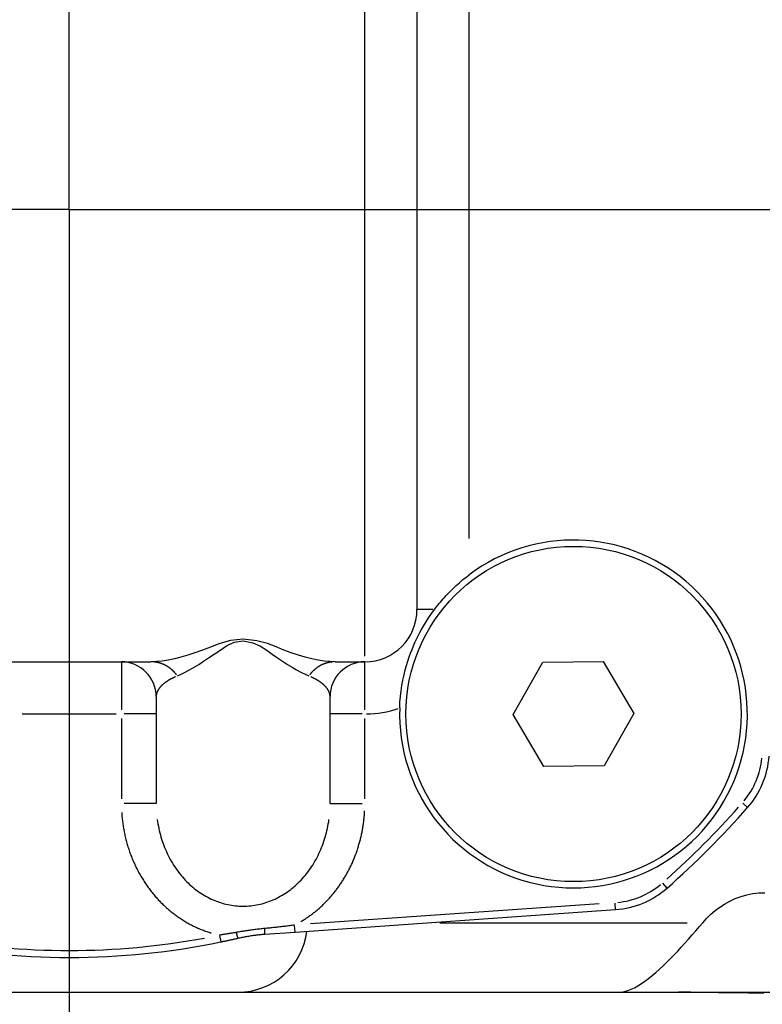
# Model space of a CAD drawing. Extents: x 0 to 1049, y 0 to 668.
# Drawn here: x 621 to 642, y 456 to 485 of the extents above; entities that cross this region are included whole.
import ezdxf

# ---------------------------------------------------------------- set-up
doc = ezdxf.new("R2010")
doc.units = 0
doc.header["$LTSCALE"] = 4.3
doc.linetypes.add('AM_ISO08W050X2', pattern=[9, 6, -0.75, 1.5, -0.75])
doc.layers.get('DEFPOINTS').update_dxf_attribs({"linetype": 'CONTINUOUS'})
for name, color, linetype in [('AM_0', 2, 'CONTINUOUS'), ('AM_4', 3, 'CONTINUOUS'), ('AM_5', 3, 'CONTINUOUS'), ('AM_7', 4, 'AM_ISO08W050X2')]:
    doc.layers.add(name, color=color, linetype=linetype)
doc.styles.get("Standard").update_dxf_attribs({"font": 'ISOCP.SHX', "width": 0.9})
doc.dimstyles.get("Standard").update_dxf_attribs({"dimtxt": 0.18, "dimasz": 0.18, "dimexe": 0.18, "dimexo": 0.0625, "dimgap": 0.09, "dimtad": 0, "dimtih": 1, "dimtoh": 1, "dimzin": 0, "dimcen": 0.09, "dimazin": 3, "dimtfac": 1, "dimtofl": 0, "dimtmove": 0, "dimatfit": 3})

# ---------------------------------------------------------------- blocks, each defined once
blk = doc.blocks.new('*U56')
at = {"layer": 'AM_5', "color": 7, "width": 0.9}
blk.add_text('21.5', height=10, rotation=90, dxfattribs=at).set_placement((724.925, 529.191))
blk = doc.blocks.new('*D10')
at = {"layer": 'AM_5'}
for p, q in [((732.425, 510.6), (732.425, 555.514)), ((627.401, 500.6), (737.425, 500.6)), ((732.425, 479.1), (732.425, 500.6)), ((656.917, 479.1), (737.425, 479.1)), ((732.425, 469.1), (732.425, 459.1))]:
    blk.add_line(p, q, dxfattribs=at)
for points in [[(730.758, 510.6), (734.092, 510.6), (732.425, 500.6)], [(730.758, 469.1), (734.092, 469.1), (732.425, 479.1)]]:
    blk.add_solid(points, dxfattribs=at)
at = {"layer": 'DEFPOINTS', "color": 0}
for p in [(622.401, 500.6), (651.917, 479.1), (732.425, 479.1)]:
    blk.add_point(p, dxfattribs=at)
at = {"layer": 'AM_0'}
blk.add_blockref('*U56', (0, 0), dxfattribs=at)
blk = doc.blocks.new('*U58')
at = {"layer": 'AM_5', "color": 7, "width": 0.9}
blk.add_text('153.5', height=10, rotation=90, dxfattribs=at).set_placement((754.925, 410.777))
blk = doc.blocks.new('*D12')
at = {"layer": 'AM_5'}
for p, q in [((627.401, 500.6), (767.425, 500.6)), ((762.425, 490.6), (762.425, 357.427)), ((647.401, 347.427), (767.425, 347.427))]:
    blk.add_line(p, q, dxfattribs=at)
for points in [[(760.758, 490.6), (764.092, 490.6), (762.425, 500.6)], [(760.758, 357.427), (764.092, 357.427), (762.425, 347.427)]]:
    blk.add_solid(points, dxfattribs=at)
at = {"layer": 'DEFPOINTS', "color": 0}
for p in [(622.401, 500.6), (642.401, 347.427), (762.425, 347.427)]:
    blk.add_point(p, dxfattribs=at)
at = {"layer": 'AM_0'}
blk.add_blockref('*U58', (0, 0), dxfattribs=at)
blk = doc.blocks.new('*U59')
at = {"layer": 'AM_5', "color": 7, "width": 0.9}
blk.add_text('74', height=10, dxfattribs=at).set_placement((630.201, 603.435))
blk = doc.blocks.new('*D13')
at = {"layer": 'AM_5'}
for p, q in [((600.901, 484.1), (600.901, 600.935)), ((674.901, 437.1), (674.901, 600.935)), ((664.901, 595.935), (610.901, 595.935))]:
    blk.add_line(p, q, dxfattribs=at)
for points in [[(610.901, 597.602), (610.901, 594.268), (600.901, 595.935)], [(664.901, 597.602), (664.901, 594.268), (674.901, 595.935)]]:
    blk.add_solid(points, dxfattribs=at)
at = {"layer": 'DEFPOINTS', "color": 0}
for p in [(600.901, 595.935), (600.901, 479.1), (674.901, 432.1)]:
    blk.add_point(p, dxfattribs=at)
at = {"layer": 'AM_0'}
blk.add_blockref('*U59', (0, 0), dxfattribs=at)
blk = doc.blocks.new('*U63')
at = {"layer": 'AM_5', "color": 7, "width": 0.9}
blk.add_text('55', height=10, dxfattribs=at).set_placement((621.74, 572.599))
blk = doc.blocks.new('*D20')
at = {"layer": 'AM_5'}
for p, q in [((600.901, 484.1), (600.901, 570.099)), ((655.551, 504.1), (655.551, 570.099)), ((610.901, 565.099), (645.551, 565.099))]:
    blk.add_line(p, q, dxfattribs=at)
for points in [[(610.901, 566.766), (610.901, 563.432), (600.901, 565.099)], [(645.551, 566.766), (645.551, 563.432), (655.551, 565.099)]]:
    blk.add_solid(points, dxfattribs=at)
at = {"layer": 'DEFPOINTS', "color": 0}
for p in [(655.551, 565.099), (655.551, 499.1), (600.901, 479.1)]:
    blk.add_point(p, dxfattribs=at)
at = {"layer": 'AM_0'}
blk.add_blockref('*U63', (0, 0), dxfattribs=at)
blk = doc.blocks.new('*U65')
at = {"layer": 'AM_5', "color": 7, "width": 0.9}
blk.add_text('41.5', height=10, dxfattribs=at).set_placement((610.865, 542.439))
blk = doc.blocks.new('*D26')
at = {"layer": 'AM_5'}
for p, q in [((600.901, 484.1), (600.901, 539.939)), ((642.401, 505.8), (642.401, 539.939)), ((610.901, 534.939), (632.401, 534.939))]:
    blk.add_line(p, q, dxfattribs=at)
for points in [[(610.901, 536.606), (610.901, 533.272), (600.901, 534.939)], [(632.401, 536.606), (632.401, 533.272), (642.401, 534.939)]]:
    blk.add_solid(points, dxfattribs=at)
at = {"layer": 'DEFPOINTS', "color": 0}
for p in [(642.401, 534.939), (642.401, 500.8), (600.901, 479.1)]:
    blk.add_point(p, dxfattribs=at)
at = {"layer": 'AM_0'}
blk.add_blockref('*U65', (0, 0), dxfattribs=at)
blk = doc.blocks.new('*U66')
at = {"layer": 'AM_5', "color": 7, "width": 0.9}
blk.add_text('19', height=10, dxfattribs=at).set_placement((659.504, 572.599))
blk = doc.blocks.new('*D29')
at = {"layer": 'AM_5'}
for p, q in [((655.551, 504.1), (655.551, 570.099)), ((674.901, 437.1), (674.901, 570.099)), ((645.551, 565.099), (635.551, 565.099)), ((655.551, 565.099), (674.901, 565.099)), ((684.901, 565.099), (694.901, 565.099))]:
    blk.add_line(p, q, dxfattribs=at)
for points in [[(645.551, 566.766), (645.551, 563.432), (655.551, 565.099)], [(684.901, 566.766), (684.901, 563.432), (674.901, 565.099)]]:
    blk.add_solid(points, dxfattribs=at)
at = {"layer": 'DEFPOINTS', "color": 0}
for p in [(674.901, 565.099), (655.551, 499.1), (674.901, 432.1)]:
    blk.add_point(p, dxfattribs=at)
at = {"layer": 'AM_0'}
blk.add_blockref('*U66', (0, 0), dxfattribs=at)
blk = doc.blocks.new('*U78')
at = {"layer": 'AM_5', "color": 7, "width": 0.9}
blk.add_text('171', height=10, rotation=90, dxfattribs=at).set_placement((790.665, 401.2))
blk = doc.blocks.new('*D31')
at = {"layer": 'AM_5'}
for p, q in [((627.401, 500.6), (803.165, 500.6)), ((798.165, 339.427), (798.165, 490.6)), ((647.401, 329.427), (803.165, 329.427))]:
    blk.add_line(p, q, dxfattribs=at)
for points in [[(796.499, 490.6), (799.832, 490.6), (798.165, 500.6)], [(796.499, 339.427), (799.832, 339.427), (798.165, 329.427)]]:
    blk.add_solid(points, dxfattribs=at)
at = {"layer": 'DEFPOINTS', "color": 0}
for p in [(622.401, 500.6), (798.165, 500.6), (642.401, 329.427)]:
    blk.add_point(p, dxfattribs=at)
at = {"layer": 'AM_0'}
blk.add_blockref('*U78', (0, 0), dxfattribs=at)

msp = doc.modelspace()

# ---------------------------------------------------------------- linework, layer by layer
at = {"layer": 'AM_0'}
for p, q in [((632.401, 490.6), (632.401, 467.6)), ((620.049, 466.1), (624.753, 466.1)), ((630.049, 466.1), (630.901, 466.1)), ((635.169, 464.585), (636.022, 466.093)), ((636.022, 466.093), (637.754, 466.108)), ((637.754, 466.108), (638.633, 464.615)), ((624.901, 465.1), (624.901, 462.03)), ((629.901, 462.03), (629.901, 465.1)), ((636.048, 463.093), (635.169, 464.585)), ((638.633, 464.615), (637.78, 463.108)), ((637.78, 463.108), (636.048, 463.093)), ((628.895, 458.331), (638.113, 458.976)), ((628.026, 458.27), (628.895, 458.331)), ((620.669, 456.6), (639.918, 456.6)), ((639.918, 456.6), (644.884, 456.6))]:
    msp.add_line(p, q, dxfattribs=at)
at = {"layer": 'AM_0', "flags": 128}
for points in [[(632.901, 467.6), (632.934, 467.644), (632.968, 467.687), (633.003, 467.731), (633.038, 467.775), (633.075, 467.819), (633.113, 467.863), (633.151, 467.907), (633.19, 467.951), (633.23, 467.995), (633.271, 468.039), (633.313, 468.082), (633.355, 468.125), (633.398, 468.168), (633.442, 468.21), (633.486, 468.252), (633.531, 468.293), (633.576, 468.334), (633.622, 468.374), (633.668, 468.414), (633.714, 468.453), (633.761, 468.491), (633.807, 468.528), (633.854, 468.565), (633.901, 468.6)], [(631.904, 464.773), (631.912, 464.938), (631.926, 465.103), (631.945, 465.265), (631.969, 465.422), (631.997, 465.577), (632.029, 465.725), (632.063, 465.865), (632.1, 465.998), (632.138, 466.123), (632.178, 466.241), (632.218, 466.353), (632.259, 466.458), (632.301, 466.559), (632.343, 466.656), (632.387, 466.751), (632.433, 466.844), (632.481, 466.938), (632.532, 467.032), (632.585, 467.125), (632.641, 467.218), (632.7, 467.312), (632.763, 467.407), (632.83, 467.503), (632.901, 467.6)], [(640.618, 458.6), (640.73, 458.724), (640.849, 458.841), (640.975, 458.948), (641.107, 459.047), (641.245, 459.137), (641.394, 459.219), (641.552, 459.291), (641.718, 459.353), (641.889, 459.401), (642.061, 459.435), (642.233, 459.455), (642.401, 459.462)], [(638.191, 456.6), (638.275, 456.606), (638.366, 456.624), (638.461, 456.651), (638.558, 456.687), (638.652, 456.731), (638.749, 456.784), (638.852, 456.848), (638.957, 456.92), (639.062, 456.998), (639.166, 457.08), (639.266, 457.164), (639.369, 457.256), (639.476, 457.356), (639.584, 457.461), (639.691, 457.569), (639.796, 457.677), (639.897, 457.783), (639.998, 457.893), (640.102, 458.008), (640.208, 458.126), (640.314, 458.247), (640.419, 458.367), (640.521, 458.486), (640.618, 458.6)], [(626.759, 458.047), (626.779, 458.051), (626.8, 458.055), (626.82, 458.059), (626.841, 458.064), (626.861, 458.068), (626.881, 458.072), (626.902, 458.077), (626.922, 458.081), (626.943, 458.085), (626.963, 458.09), (626.983, 458.094), (627.004, 458.099), (627.024, 458.103), (627.044, 458.108), (627.065, 458.112), (627.085, 458.117), (627.106, 458.121), (627.126, 458.126), (627.146, 458.13), (627.167, 458.135), (627.187, 458.14), (627.207, 458.144), (627.228, 458.149), (627.248, 458.154)], [(627.248, 458.154), (627.28, 458.161), (627.312, 458.168), (627.344, 458.175), (627.376, 458.182), (627.408, 458.188), (627.441, 458.194), (627.473, 458.2), (627.505, 458.206), (627.537, 458.212), (627.57, 458.217), (627.602, 458.222), (627.635, 458.227), (627.667, 458.232), (627.7, 458.237), (627.732, 458.241), (627.765, 458.245), (627.797, 458.249), (627.83, 458.253), (627.863, 458.256), (627.895, 458.259), (627.928, 458.262), (627.961, 458.265), (627.994, 458.268), (628.026, 458.27)], [(642.374, 456.576), (642.154, 456.577), (641.935, 456.578), (641.717, 456.579), (641.5, 456.581), (641.285, 456.584), (641.072, 456.587), (640.864, 456.59), (640.662, 456.593), (640.466, 456.596), (640.277, 456.598), (640.094, 456.6), (639.918, 456.6)]]:
    msp.add_lwpolyline(points, dxfattribs=at)
at = {"layer": 'AM_0'}
msp.add_circle((636.901, 464.6), 4.82, dxfattribs=at)
for centre, radius, start, end in [((636.901, 464.6), 5, 178.0214, 126.8699), ((630.901, 467.6), 1.5, 270, 0), ((623.901, 465.1), 1, 0, 90), ((630.901, 465.1), 1, 90, 180), ((640.032, 463.563), 2.5, 318.6118, 356), ((622.401, 479.1), 26, 311.3882, 318.6118), ((637.938, 461.469), 2.5, 274, 311.3882), ((627.251, 458.6), 2, 270, 352.9511), ((622.401, 479.1), 21.5, 258.3059, 281.6941)]:
    msp.add_arc(centre, radius, start, end, dxfattribs=at)
at = {"layer": 'AM_4'}
for p, q in [((630.901, 466.26), (630.901, 491.94)), ((633.901, 469.65), (633.901, 488.55)), ((632.855, 467.6), (632.402, 467.6)), ((623.901, 466.096), (623.901, 464.718)), ((630.901, 464.718), (630.901, 466.096)), ((621.051, 464.6), (623.751, 464.6)), ((624.898, 464.6), (623.979, 464.6)), ((630.823, 464.6), (629.904, 464.6)), ((623.901, 464.472), (623.901, 462.159)), ((630.901, 462.159), (630.901, 464.472)), ((624.898, 462.03), (623.979, 462.03)), ((629.904, 462.03), (630.823, 462.03)), ((641.907, 461.911), (641.769, 462.032)), ((639.591, 459.594), (639.469, 459.732)), ((638.113, 458.976), (638.1, 459.159)), ((637.638, 459.143), (629.342, 458.563)), ((633.059, 458.6), (640.171, 458.6)), ((628.895, 458.332), (628.882, 458.515)), ((626.721, 458.227), (626.759, 458.047))]:
    msp.add_line(p, q, dxfattribs=at)
at = {"layer": 'AM_4', "flags": 128}
for points in [[(630.049, 466.1), (629.894, 466.106), (629.729, 466.123), (629.556, 466.15), (629.375, 466.188), (629.187, 466.237), (628.991, 466.295), (628.785, 466.362), (628.57, 466.438), (628.351, 466.529), (628.104, 466.623), (627.796, 466.702), (627.407, 466.747), (627.042, 466.714), (626.728, 466.627), (626.46, 466.523), (626.229, 466.437), (626.014, 466.361), (625.81, 466.294), (625.614, 466.236), (625.426, 466.188), (625.245, 466.15), (625.072, 466.123), (624.908, 466.106), (624.753, 466.1)], [(625.51, 465.693), (625.62, 465.743), (625.738, 465.801), (625.861, 465.868), (625.99, 465.943), (626.125, 466.026), (626.265, 466.116), (626.41, 466.214), (626.564, 466.317), (626.729, 466.429), (626.92, 466.557), (627.144, 466.663), (627.405, 466.703), (627.683, 466.65), (627.903, 466.553), (628.079, 466.435), (628.236, 466.319), (628.39, 466.215), (628.536, 466.118), (628.677, 466.027), (628.811, 465.944), (628.94, 465.868), (629.064, 465.801), (629.181, 465.743), (629.292, 465.693)], [(627.201, 458.32), (627.181, 458.316), (627.16, 458.312), (627.14, 458.309), (627.12, 458.305), (627.1, 458.302), (627.08, 458.298), (627.059, 458.295), (627.039, 458.292), (627.019, 458.288), (626.999, 458.285), (626.979, 458.282), (626.959, 458.279), (626.939, 458.275), (626.918, 458.272), (626.898, 458.269), (626.878, 458.266), (626.858, 458.263), (626.838, 458.26), (626.818, 458.257), (626.798, 458.254), (626.778, 458.251), (626.758, 458.248), (626.738, 458.245), (626.718, 458.242)], [(628.021, 458.431), (627.986, 458.428), (627.952, 458.424), (627.917, 458.421), (627.883, 458.417), (627.849, 458.413), (627.814, 458.409), (627.78, 458.405), (627.745, 458.401), (627.711, 458.397), (627.677, 458.393), (627.642, 458.388), (627.608, 458.384), (627.574, 458.379), (627.54, 458.374), (627.505, 458.369), (627.471, 458.364), (627.437, 458.359), (627.403, 458.354), (627.369, 458.348), (627.335, 458.343), (627.302, 458.337), (627.268, 458.331), (627.234, 458.326), (627.201, 458.32)], [(628.881, 458.531), (628.846, 458.526), (628.811, 458.521), (628.776, 458.517), (628.74, 458.512), (628.705, 458.508), (628.669, 458.503), (628.634, 458.499), (628.598, 458.494), (628.562, 458.49), (628.527, 458.486), (628.491, 458.481), (628.455, 458.477), (628.419, 458.473), (628.383, 458.469), (628.347, 458.465), (628.311, 458.461), (628.275, 458.457), (628.239, 458.453), (628.202, 458.449), (628.166, 458.445), (628.13, 458.442), (628.093, 458.438), (628.057, 458.435), (628.021, 458.431)]]:
    msp.add_lwpolyline(points, dxfattribs=at)
at = {"layer": 'AM_4'}
for points in [[(625.483, 465.73, 0), (625.479, 465.735, 0), (625.475, 465.74, 0), (625.471, 465.745, 0), (625.467, 465.75, 0), (625.463, 465.755, 0), (625.459, 465.76, 0), (625.455, 465.765, 0), (625.451, 465.77, 0), (625.446, 465.775, 0), (625.442, 465.78, 0), (625.438, 465.785, 0), (625.434, 465.789, 0), (625.43, 465.794, 0), (625.425, 465.799, 0), (625.421, 465.804, 0), (625.417, 465.808, 0), (625.412, 465.813, 0), (625.408, 465.817, 0), (625.403, 465.822, 0), (625.399, 465.827, 0), (625.394, 465.831, 0), (625.39, 465.836, 0), (625.385, 465.84, 0), (625.381, 465.844, 0), (625.376, 465.849, 0), (625.371, 465.853, 0), (625.367, 465.857, 0), (625.362, 465.862, 0), (625.357, 465.866, 0), (625.353, 465.87, 0), (625.348, 465.874, 0), (625.343, 465.879, 0), (625.338, 465.883, 0), (625.333, 465.887, 0), (625.328, 465.891, 0), (625.323, 465.895, 0), (625.319, 465.899, 0), (625.314, 465.903, 0), (625.309, 465.907, 0), (625.304, 465.911, 0), (625.299, 465.914, 0), (625.294, 465.918, 0), (625.289, 465.922, 0), (625.283, 465.926, 0), (625.278, 465.929, 0), (625.273, 465.933, 0), (625.268, 465.937, 0), (625.263, 465.94, 0), (625.258, 465.944, 0), (625.252, 465.947, 0), (625.247, 465.951, 0), (625.242, 465.954, 0), (625.237, 465.958, 0), (625.231, 465.961, 0), (625.226, 465.964, 0), (625.221, 465.968, 0), (625.215, 465.971, 0), (625.21, 465.974, 0), (625.204, 465.977, 0), (625.199, 465.98, 0), (625.193, 465.984, 0), (625.188, 465.987, 0), (625.183, 465.99, 0), (625.177, 465.993, 0), (625.171, 465.996, 0), (625.166, 465.999, 0), (625.16, 466.001, 0), (625.155, 466.004, 0), (625.149, 466.007, 0), (625.144, 466.01, 0), (625.138, 466.012, 0), (625.132, 466.015, 0), (625.127, 466.018, 0), (625.121, 466.02, 0), (625.115, 466.023, 0), (625.11, 466.025, 0), (625.104, 466.028, 0), (625.098, 466.03, 0), (625.092, 466.033, 0), (625.087, 466.035, 0), (625.081, 466.037, 0), (625.075, 466.04, 0), (625.069, 466.042, 0), (625.063, 466.044, 0), (625.057, 466.046, 0), (625.052, 466.048, 0), (625.046, 466.051, 0), (625.04, 466.053, 0), (625.034, 466.055, 0), (625.028, 466.056, 0), (625.022, 466.058, 0), (625.016, 466.06, 0), (625.01, 466.062, 0), (625.004, 466.064, 0), (624.998, 466.066, 0), (624.992, 466.067, 0), (624.986, 466.069, 0), (624.98, 466.071, 0), (624.974, 466.072, 0), (624.968, 466.074, 0), (624.962, 466.075, 0), (624.956, 466.077, 0), (624.95, 466.078, 0), (624.944, 466.079, 0), (624.938, 466.081, 0), (624.932, 466.082, 0), (624.926, 466.083, 0), (624.92, 466.084, 0), (624.914, 466.086, 0), (624.908, 466.087, 0), (624.902, 466.088, 0), (624.896, 466.089, 0), (624.889, 466.09, 0), (624.883, 466.091, 0), (624.877, 466.092, 0), (624.871, 466.092, 0), (624.865, 466.093, 0), (624.859, 466.094, 0), (624.853, 466.095, 0), (624.846, 466.095, 0), (624.84, 466.096, 0), (624.834, 466.097, 0), (624.828, 466.097, 0), (624.822, 466.098, 0), (624.816, 466.098, 0), (624.809, 466.098, 0), (624.803, 466.099, 0), (624.797, 466.099, 0)], [(630.005, 466.099, 0), (629.999, 466.099, 0), (629.993, 466.098, 0), (629.986, 466.098, 0), (629.98, 466.098, 0), (629.974, 466.097, 0), (629.968, 466.097, 0), (629.962, 466.096, 0), (629.956, 466.095, 0), (629.949, 466.095, 0), (629.943, 466.094, 0), (629.937, 466.093, 0), (629.931, 466.092, 0), (629.925, 466.092, 0), (629.919, 466.091, 0), (629.913, 466.09, 0), (629.907, 466.089, 0), (629.9, 466.088, 0), (629.894, 466.087, 0), (629.888, 466.086, 0), (629.882, 466.084, 0), (629.876, 466.083, 0), (629.87, 466.082, 0), (629.864, 466.081, 0), (629.858, 466.079, 0), (629.852, 466.078, 0), (629.846, 466.077, 0), (629.84, 466.075, 0), (629.834, 466.074, 0), (629.828, 466.072, 0), (629.822, 466.071, 0), (629.816, 466.069, 0), (629.81, 466.067, 0), (629.804, 466.066, 0), (629.798, 466.064, 0), (629.792, 466.062, 0), (629.786, 466.06, 0), (629.78, 466.058, 0), (629.774, 466.056, 0), (629.768, 466.055, 0), (629.762, 466.053, 0), (629.756, 466.051, 0), (629.75, 466.048, 0), (629.745, 466.046, 0), (629.739, 466.044, 0), (629.733, 466.042, 0), (629.727, 466.04, 0), (629.721, 466.037, 0), (629.716, 466.035, 0), (629.71, 466.033, 0), (629.704, 466.03, 0), (629.698, 466.028, 0), (629.692, 466.025, 0), (629.687, 466.023, 0), (629.681, 466.02, 0), (629.675, 466.018, 0), (629.67, 466.015, 0), (629.664, 466.012, 0), (629.658, 466.01, 0), (629.653, 466.007, 0), (629.647, 466.004, 0), (629.642, 466.001, 0), (629.636, 465.999, 0), (629.631, 465.996, 0), (629.625, 465.993, 0), (629.62, 465.99, 0), (629.614, 465.987, 0), (629.609, 465.984, 0), (629.603, 465.98, 0), (629.598, 465.977, 0), (629.592, 465.974, 0), (629.587, 465.971, 0), (629.581, 465.968, 0), (629.576, 465.964, 0), (629.571, 465.961, 0), (629.565, 465.958, 0), (629.56, 465.954, 0), (629.555, 465.951, 0), (629.55, 465.947, 0), (629.544, 465.944, 0), (629.539, 465.94, 0), (629.534, 465.937, 0), (629.529, 465.933, 0), (629.524, 465.929, 0), (629.519, 465.926, 0), (629.514, 465.922, 0), (629.508, 465.918, 0), (629.503, 465.914, 0), (629.498, 465.911, 0), (629.493, 465.907, 0), (629.488, 465.903, 0), (629.483, 465.899, 0), (629.479, 465.895, 0), (629.474, 465.891, 0), (629.469, 465.887, 0), (629.464, 465.883, 0), (629.459, 465.879, 0), (629.454, 465.874, 0), (629.45, 465.87, 0), (629.445, 465.866, 0), (629.44, 465.862, 0), (629.435, 465.857, 0), (629.431, 465.853, 0), (629.426, 465.849, 0), (629.421, 465.844, 0), (629.417, 465.84, 0), (629.412, 465.836, 0), (629.408, 465.831, 0), (629.403, 465.827, 0), (629.399, 465.822, 0), (629.394, 465.817, 0), (629.39, 465.813, 0), (629.385, 465.808, 0), (629.381, 465.804, 0), (629.377, 465.799, 0), (629.372, 465.794, 0), (629.368, 465.789, 0), (629.364, 465.785, 0), (629.36, 465.78, 0), (629.356, 465.775, 0), (629.351, 465.77, 0), (629.347, 465.765, 0), (629.343, 465.76, 0), (629.339, 465.755, 0), (629.335, 465.75, 0), (629.331, 465.745, 0), (629.327, 465.74, 0), (629.323, 465.735, 0), (629.319, 465.73, 0)], [(625.453, 465.668, 0), (625.445, 465.665, 0), (625.437, 465.661, 0), (625.429, 465.657, 0), (625.422, 465.654, 0), (625.414, 465.65, 0), (625.406, 465.647, 0), (625.399, 465.643, 0), (625.391, 465.639, 0), (625.384, 465.636, 0), (625.377, 465.632, 0), (625.369, 465.628, 0), (625.362, 465.625, 0), (625.355, 465.621, 0), (625.348, 465.617, 0), (625.34, 465.613, 0), (625.333, 465.61, 0), (625.326, 465.606, 0), (625.319, 465.602, 0), (625.313, 465.598, 0), (625.306, 465.595, 0), (625.299, 465.591, 0), (625.292, 465.587, 0), (625.285, 465.583, 0), (625.279, 465.579, 0), (625.272, 465.575, 0), (625.266, 465.572, 0), (625.259, 465.568, 0), (625.253, 465.564, 0), (625.246, 465.56, 0), (625.24, 465.556, 0), (625.234, 465.552, 0), (625.227, 465.548, 0), (625.221, 465.544, 0), (625.215, 465.54, 0), (625.209, 465.536, 0), (625.203, 465.532, 0), (625.197, 465.528, 0), (625.191, 465.524, 0), (625.185, 465.52, 0), (625.18, 465.516, 0), (625.174, 465.512, 0), (625.168, 465.508, 0), (625.163, 465.504, 0), (625.157, 465.5, 0), (625.152, 465.496, 0), (625.146, 465.492, 0), (625.141, 465.488, 0), (625.136, 465.483, 0), (625.13, 465.479, 0), (625.125, 465.475, 0), (625.12, 465.471, 0), (625.115, 465.467, 0), (625.11, 465.463, 0), (625.105, 465.459, 0), (625.1, 465.454, 0), (625.095, 465.45, 0), (625.09, 465.446, 0), (625.085, 465.442, 0), (625.081, 465.438, 0), (625.076, 465.433, 0), (625.071, 465.429, 0), (625.067, 465.425, 0), (625.063, 465.421, 0), (625.058, 465.416, 0), (625.054, 465.412, 0), (625.049, 465.408, 0), (625.045, 465.404, 0), (625.041, 465.399, 0), (625.037, 465.395, 0), (625.033, 465.391, 0), (625.029, 465.386, 0), (625.025, 465.382, 0), (625.021, 465.378, 0), (625.017, 465.374, 0), (625.014, 465.369, 0), (625.01, 465.365, 0), (625.006, 465.361, 0), (625.003, 465.356, 0), (624.999, 465.352, 0), (624.996, 465.347, 0), (624.992, 465.343, 0), (624.989, 465.339, 0), (624.986, 465.334, 0), (624.983, 465.33, 0), (624.979, 465.325, 0), (624.976, 465.321, 0), (624.973, 465.317, 0), (624.97, 465.312, 0), (624.967, 465.308, 0), (624.965, 465.303, 0), (624.962, 465.299, 0), (624.959, 465.295, 0), (624.956, 465.29, 0), (624.954, 465.286, 0), (624.951, 465.281, 0), (624.949, 465.277, 0), (624.946, 465.272, 0), (624.944, 465.268, 0), (624.942, 465.263, 0), (624.94, 465.259, 0), (624.937, 465.254, 0), (624.935, 465.25, 0), (624.933, 465.245, 0), (624.931, 465.241, 0), (624.929, 465.237, 0), (624.928, 465.232, 0), (624.926, 465.228, 0), (624.924, 465.223, 0), (624.922, 465.219, 0), (624.921, 465.214, 0), (624.919, 465.21, 0), (624.918, 465.205, 0), (624.916, 465.2, 0), (624.915, 465.196, 0), (624.914, 465.191, 0), (624.912, 465.187, 0), (624.911, 465.182, 0), (624.91, 465.178, 0), (624.909, 465.173, 0), (624.908, 465.169, 0), (624.907, 465.164, 0), (624.906, 465.16, 0), (624.906, 465.155, 0), (624.905, 465.151, 0), (624.904, 465.146, 0), (624.904, 465.142, 0), (624.903, 465.137, 0), (624.903, 465.133, 0)], [(629.899, 465.133, 0), (629.899, 465.137, 0), (629.898, 465.142, 0), (629.898, 465.146, 0), (629.897, 465.151, 0), (629.896, 465.155, 0), (629.896, 465.16, 0), (629.895, 465.164, 0), (629.894, 465.169, 0), (629.893, 465.173, 0), (629.892, 465.178, 0), (629.891, 465.182, 0), (629.89, 465.187, 0), (629.888, 465.191, 0), (629.887, 465.196, 0), (629.886, 465.2, 0), (629.884, 465.205, 0), (629.883, 465.21, 0), (629.881, 465.214, 0), (629.88, 465.219, 0), (629.878, 465.223, 0), (629.876, 465.228, 0), (629.874, 465.232, 0), (629.873, 465.237, 0), (629.871, 465.241, 0), (629.869, 465.245, 0), (629.867, 465.25, 0), (629.865, 465.254, 0), (629.862, 465.259, 0), (629.86, 465.263, 0), (629.858, 465.268, 0), (629.856, 465.272, 0), (629.853, 465.277, 0), (629.851, 465.281, 0), (629.848, 465.286, 0), (629.846, 465.29, 0), (629.843, 465.295, 0), (629.84, 465.299, 0), (629.837, 465.303, 0), (629.835, 465.308, 0), (629.832, 465.312, 0), (629.829, 465.317, 0), (629.826, 465.321, 0), (629.823, 465.325, 0), (629.819, 465.33, 0), (629.816, 465.334, 0), (629.813, 465.339, 0), (629.81, 465.343, 0), (629.806, 465.347, 0), (629.803, 465.352, 0), (629.799, 465.356, 0), (629.796, 465.361, 0), (629.792, 465.365, 0), (629.788, 465.369, 0), (629.785, 465.374, 0), (629.781, 465.378, 0), (629.777, 465.382, 0), (629.773, 465.386, 0), (629.769, 465.391, 0), (629.765, 465.395, 0), (629.761, 465.399, 0), (629.757, 465.404, 0), (629.753, 465.408, 0), (629.748, 465.412, 0), (629.744, 465.416, 0), (629.74, 465.421, 0), (629.735, 465.425, 0), (629.731, 465.429, 0), (629.726, 465.433, 0), (629.721, 465.438, 0), (629.717, 465.442, 0), (629.712, 465.446, 0), (629.707, 465.45, 0), (629.702, 465.454, 0), (629.697, 465.459, 0), (629.692, 465.463, 0), (629.687, 465.467, 0), (629.682, 465.471, 0), (629.677, 465.475, 0), (629.672, 465.479, 0), (629.667, 465.483, 0), (629.661, 465.488, 0), (629.656, 465.492, 0), (629.65, 465.496, 0), (629.645, 465.5, 0), (629.639, 465.504, 0), (629.634, 465.508, 0), (629.628, 465.512, 0), (629.622, 465.516, 0), (629.617, 465.52, 0), (629.611, 465.524, 0), (629.605, 465.528, 0), (629.599, 465.532, 0), (629.593, 465.536, 0), (629.587, 465.54, 0), (629.581, 465.544, 0), (629.575, 465.548, 0), (629.568, 465.552, 0), (629.562, 465.556, 0), (629.556, 465.56, 0), (629.549, 465.564, 0), (629.543, 465.568, 0), (629.536, 465.572, 0), (629.53, 465.575, 0), (629.523, 465.579, 0), (629.517, 465.583, 0), (629.51, 465.587, 0), (629.503, 465.591, 0), (629.496, 465.595, 0), (629.49, 465.598, 0), (629.483, 465.602, 0), (629.476, 465.606, 0), (629.469, 465.61, 0), (629.462, 465.613, 0), (629.454, 465.617, 0), (629.447, 465.621, 0), (629.44, 465.625, 0), (629.433, 465.628, 0), (629.425, 465.632, 0), (629.418, 465.636, 0), (629.411, 465.639, 0), (629.403, 465.643, 0), (629.396, 465.647, 0), (629.388, 465.65, 0), (629.38, 465.654, 0), (629.373, 465.657, 0), (629.365, 465.661, 0), (629.357, 465.665, 0), (629.349, 465.668, 0)], [(623.909, 461.765, 0), (623.912, 461.728, 0), (623.915, 461.69, 0), (623.918, 461.653, 0), (623.921, 461.616, 0), (623.925, 461.579, 0), (623.929, 461.542, 0), (623.934, 461.505, 0), (623.938, 461.468, 0), (623.943, 461.431, 0), (623.949, 461.394, 0), (623.954, 461.358, 0), (623.961, 461.321, 0), (623.967, 461.284, 0), (623.974, 461.248, 0), (623.981, 461.211, 0), (623.988, 461.175, 0), (623.996, 461.138, 0), (624.004, 461.102, 0), (624.012, 461.066, 0), (624.02, 461.03, 0), (624.029, 460.994, 0), (624.039, 460.958, 0), (624.048, 460.922, 0), (624.058, 460.886, 0), (624.068, 460.851, 0), (624.079, 460.815, 0), (624.089, 460.78, 0), (624.101, 460.745, 0), (624.112, 460.709, 0), (624.124, 460.674, 0), (624.136, 460.64, 0), (624.148, 460.605, 0), (624.161, 460.57, 0), (624.174, 460.536, 0), (624.187, 460.501, 0), (624.2, 460.467, 0), (624.214, 460.433, 0), (624.228, 460.399, 0), (624.243, 460.365, 0), (624.258, 460.332, 0), (624.273, 460.298, 0), (624.288, 460.265, 0), (624.303, 460.232, 0), (624.319, 460.199, 0), (624.336, 460.166, 0), (624.352, 460.134, 0), (624.369, 460.101, 0), (624.386, 460.069, 0), (624.403, 460.037, 0), (624.421, 460.005, 0), (624.439, 459.973, 0), (624.457, 459.942, 0), (624.475, 459.911, 0), (624.494, 459.88, 0), (624.513, 459.849, 0), (624.532, 459.818, 0), (624.552, 459.787, 0), (624.571, 459.757, 0), (624.591, 459.727, 0), (624.612, 459.697, 0), (624.632, 459.668, 0), (624.653, 459.638, 0), (624.674, 459.609, 0), (624.696, 459.58, 0), (624.717, 459.551, 0), (624.739, 459.523, 0), (624.761, 459.495, 0), (624.783, 459.467, 0), (624.806, 459.439, 0), (624.829, 459.411, 0), (624.852, 459.384, 0), (624.875, 459.357, 0), (624.899, 459.33, 0), (624.922, 459.303, 0), (624.946, 459.277, 0), (624.971, 459.251, 0), (624.995, 459.225, 0), (625.02, 459.2, 0), (625.045, 459.175, 0), (625.07, 459.15, 0), (625.095, 459.125, 0), (625.121, 459.1, 0), (625.146, 459.076, 0), (625.172, 459.052, 0), (625.199, 459.029, 0), (625.225, 459.005, 0), (625.252, 458.982, 0), (625.278, 458.959, 0), (625.305, 458.937, 0), (625.333, 458.915, 0), (625.36, 458.893, 0), (625.387, 458.871, 0), (625.415, 458.85, 0), (625.443, 458.829, 0), (625.471, 458.808, 0), (625.5, 458.788, 0), (625.528, 458.768, 0), (625.557, 458.748, 0), (625.586, 458.728, 0), (625.615, 458.709, 0), (625.644, 458.69, 0), (625.673, 458.672, 0), (625.703, 458.653, 0), (625.732, 458.635, 0), (625.762, 458.618, 0), (625.792, 458.6, 0), (625.822, 458.583, 0), (625.852, 458.567, 0), (625.883, 458.55, 0), (625.913, 458.534, 0), (625.944, 458.519, 0), (625.975, 458.503, 0), (626.006, 458.488, 0), (626.037, 458.474, 0), (626.068, 458.459, 0), (626.099, 458.445, 0), (626.131, 458.431, 0), (626.162, 458.418, 0), (626.194, 458.405, 0), (626.226, 458.392, 0), (626.258, 458.38, 0), (626.29, 458.368, 0), (626.322, 458.356, 0), (626.354, 458.345, 0), (626.387, 458.334, 0), (626.419, 458.323, 0), (626.452, 458.313, 0), (626.484, 458.303, 0)], [(629.059, 458.629, 0), (629.083, 458.643, 0), (629.108, 458.658, 0), (629.132, 458.673, 0), (629.156, 458.689, 0), (629.18, 458.704, 0), (629.204, 458.72, 0), (629.228, 458.736, 0), (629.252, 458.752, 0), (629.275, 458.769, 0), (629.299, 458.785, 0), (629.322, 458.802, 0), (629.346, 458.819, 0), (629.369, 458.836, 0), (629.392, 458.854, 0), (629.415, 458.871, 0), (629.437, 458.889, 0), (629.46, 458.907, 0), (629.482, 458.925, 0), (629.505, 458.944, 0), (629.527, 458.962, 0), (629.549, 458.981, 0), (629.571, 459, 0), (629.593, 459.019, 0), (629.615, 459.039, 0), (629.636, 459.058, 0), (629.658, 459.078, 0), (629.679, 459.098, 0), (629.7, 459.118, 0), (629.721, 459.138, 0), (629.742, 459.159, 0), (629.762, 459.18, 0), (629.783, 459.2, 0), (629.803, 459.222, 0), (629.824, 459.243, 0), (629.844, 459.264, 0), (629.864, 459.286, 0), (629.883, 459.308, 0), (629.903, 459.329, 0), (629.922, 459.352, 0), (629.942, 459.374, 0), (629.961, 459.396, 0), (629.98, 459.419, 0), (629.999, 459.442, 0), (630.017, 459.465, 0), (630.036, 459.488, 0), (630.054, 459.511, 0), (630.072, 459.534, 0), (630.09, 459.558, 0), (630.108, 459.582, 0), (630.125, 459.606, 0), (630.143, 459.63, 0), (630.16, 459.654, 0), (630.177, 459.678, 0), (630.194, 459.703, 0), (630.211, 459.727, 0), (630.227, 459.752, 0), (630.244, 459.777, 0), (630.26, 459.802, 0), (630.276, 459.827, 0), (630.292, 459.853, 0), (630.307, 459.878, 0), (630.323, 459.904, 0), (630.338, 459.93, 0), (630.353, 459.956, 0), (630.368, 459.982, 0), (630.383, 460.008, 0), (630.397, 460.034, 0), (630.412, 460.06, 0), (630.426, 460.087, 0), (630.44, 460.114, 0), (630.453, 460.141, 0), (630.467, 460.167, 0), (630.48, 460.194, 0), (630.494, 460.222, 0), (630.507, 460.249, 0), (630.519, 460.276, 0), (630.532, 460.304, 0), (630.544, 460.331, 0), (630.556, 460.359, 0), (630.568, 460.387, 0), (630.58, 460.415, 0), (630.592, 460.443, 0), (630.603, 460.471, 0), (630.614, 460.499, 0), (630.625, 460.528, 0), (630.636, 460.556, 0), (630.647, 460.584, 0), (630.657, 460.613, 0), (630.667, 460.642, 0), (630.677, 460.671, 0), (630.687, 460.699, 0), (630.696, 460.728, 0), (630.706, 460.757, 0), (630.715, 460.786, 0), (630.723, 460.816, 0), (630.732, 460.845, 0), (630.741, 460.874, 0), (630.749, 460.904, 0), (630.757, 460.933, 0), (630.765, 460.963, 0), (630.772, 460.992, 0), (630.78, 461.022, 0), (630.787, 461.052, 0), (630.794, 461.082, 0), (630.801, 461.112, 0), (630.807, 461.142, 0), (630.813, 461.172, 0), (630.82, 461.202, 0), (630.825, 461.232, 0), (630.831, 461.262, 0), (630.837, 461.292, 0), (630.842, 461.322, 0), (630.847, 461.353, 0), (630.852, 461.383, 0), (630.856, 461.413, 0), (630.86, 461.444, 0), (630.865, 461.474, 0), (630.868, 461.505, 0), (630.872, 461.535, 0), (630.876, 461.566, 0), (630.879, 461.596, 0), (630.882, 461.627, 0), (630.885, 461.658, 0), (630.887, 461.688, 0), (630.89, 461.719, 0), (630.892, 461.75, 0), (630.894, 461.78, 0), (630.895, 461.811, 0)], [(624.932, 461.568, 0), (624.941, 461.503, 0), (624.951, 461.439, 0), (624.963, 461.375, 0), (624.976, 461.312, 0), (624.99, 461.249, 0), (625.005, 461.186, 0), (625.021, 461.124, 0), (625.039, 461.062, 0), (625.058, 461, 0), (625.077, 460.939, 0), (625.098, 460.879, 0), (625.12, 460.819, 0), (625.144, 460.76, 0), (625.168, 460.701, 0), (625.193, 460.643, 0), (625.22, 460.586, 0), (625.247, 460.529, 0), (625.276, 460.473, 0), (625.305, 460.418, 0), (625.336, 460.364, 0), (625.368, 460.31, 0), (625.4, 460.258, 0), (625.434, 460.206, 0), (625.468, 460.155, 0), (625.504, 460.105, 0), (625.54, 460.056, 0), (625.578, 460.008, 0), (625.616, 459.961, 0), (625.655, 459.915, 0), (625.695, 459.87, 0), (625.736, 459.826, 0), (625.777, 459.783, 0), (625.82, 459.741, 0), (625.863, 459.7, 0), (625.907, 459.66, 0), (625.951, 459.622, 0), (625.997, 459.585, 0), (626.043, 459.549, 0), (626.09, 459.514, 0), (626.137, 459.48, 0), (626.185, 459.448, 0), (626.233, 459.417, 0), (626.282, 459.387, 0), (626.332, 459.358, 0), (626.382, 459.331, 0), (626.433, 459.305, 0), (626.484, 459.28, 0), (626.536, 459.257, 0), (626.588, 459.235, 0), (626.64, 459.215, 0), (626.693, 459.196, 0), (626.746, 459.178, 0), (626.8, 459.161, 0), (626.853, 459.146, 0), (626.907, 459.133, 0), (626.962, 459.121, 0), (627.016, 459.11, 0), (627.071, 459.1, 0), (627.125, 459.092, 0), (627.18, 459.086, 0), (627.235, 459.081, 0), (627.291, 459.077, 0), (627.346, 459.075, 0), (627.401, 459.074, 0), (627.456, 459.075, 0), (627.511, 459.077, 0), (627.567, 459.081, 0), (627.622, 459.086, 0), (627.677, 459.092, 0), (627.731, 459.1, 0), (627.786, 459.11, 0), (627.841, 459.121, 0), (627.895, 459.133, 0), (627.949, 459.146, 0), (628.003, 459.161, 0), (628.056, 459.178, 0), (628.109, 459.196, 0), (628.162, 459.215, 0), (628.214, 459.235, 0), (628.266, 459.257, 0), (628.318, 459.28, 0), (628.369, 459.305, 0), (628.42, 459.331, 0), (628.47, 459.358, 0), (628.52, 459.387, 0), (628.569, 459.417, 0), (628.617, 459.448, 0), (628.665, 459.48, 0), (628.712, 459.514, 0), (628.759, 459.549, 0), (628.805, 459.585, 0), (628.851, 459.622, 0), (628.895, 459.66, 0), (628.939, 459.7, 0), (628.982, 459.741, 0), (629.025, 459.783, 0), (629.066, 459.826, 0), (629.107, 459.87, 0), (629.147, 459.915, 0), (629.186, 459.961, 0), (629.224, 460.008, 0), (629.262, 460.056, 0), (629.298, 460.105, 0), (629.334, 460.155, 0), (629.368, 460.206, 0), (629.402, 460.258, 0), (629.434, 460.31, 0), (629.466, 460.364, 0), (629.497, 460.418, 0), (629.526, 460.473, 0), (629.555, 460.529, 0), (629.582, 460.586, 0), (629.609, 460.643, 0), (629.634, 460.701, 0), (629.658, 460.76, 0), (629.682, 460.819, 0), (629.704, 460.879, 0), (629.725, 460.939, 0), (629.744, 461, 0), (629.763, 461.062, 0), (629.781, 461.124, 0), (629.797, 461.186, 0), (629.812, 461.249, 0), (629.826, 461.312, 0), (629.839, 461.375, 0), (629.851, 461.439, 0), (629.861, 461.503, 0), (629.87, 461.568, 0)], [(627.204, 458.306, 0), (627.205, 458.304, 0), (627.205, 458.302, 0), (627.206, 458.3, 0), (627.206, 458.298, 0), (627.206, 458.296, 0), (627.207, 458.295, 0), (627.207, 458.293, 0), (627.208, 458.291, 0), (627.208, 458.289, 0), (627.209, 458.287, 0), (627.209, 458.285, 0), (627.21, 458.283, 0), (627.21, 458.282, 0), (627.211, 458.28, 0), (627.211, 458.278, 0), (627.211, 458.276, 0), (627.212, 458.274, 0), (627.212, 458.272, 0), (627.213, 458.271, 0), (627.213, 458.269, 0), (627.214, 458.267, 0), (627.214, 458.265, 0), (627.215, 458.263, 0), (627.215, 458.262, 0), (627.216, 458.26, 0), (627.216, 458.258, 0), (627.216, 458.256, 0), (627.217, 458.255, 0), (627.217, 458.253, 0), (627.218, 458.251, 0), (627.218, 458.25, 0), (627.219, 458.248, 0), (627.219, 458.246, 0), (627.219, 458.245, 0), (627.22, 458.243, 0), (627.22, 458.241, 0), (627.221, 458.24, 0), (627.221, 458.238, 0), (627.222, 458.236, 0), (627.222, 458.235, 0), (627.222, 458.233, 0), (627.223, 458.232, 0), (627.223, 458.23, 0), (627.224, 458.229, 0), (627.224, 458.227, 0), (627.224, 458.226, 0), (627.225, 458.224, 0), (627.225, 458.222, 0), (627.226, 458.221, 0), (627.226, 458.22, 0), (627.226, 458.218, 0), (627.227, 458.217, 0), (627.227, 458.215, 0), (627.228, 458.214, 0), (627.228, 458.212, 0), (627.228, 458.211, 0), (627.229, 458.21, 0), (627.229, 458.208, 0), (627.23, 458.207, 0), (627.23, 458.206, 0), (627.23, 458.204, 0), (627.231, 458.203, 0), (627.231, 458.202, 0), (627.231, 458.2, 0), (627.232, 458.199, 0), (627.232, 458.198, 0), (627.232, 458.197, 0), (627.233, 458.195, 0), (627.233, 458.194, 0), (627.234, 458.193, 0), (627.234, 458.192, 0), (627.234, 458.191, 0), (627.235, 458.189, 0), (627.235, 458.188, 0), (627.235, 458.187, 0), (627.236, 458.186, 0), (627.236, 458.185, 0), (627.236, 458.184, 0), (627.236, 458.183, 0), (627.237, 458.182, 0), (627.237, 458.181, 0), (627.237, 458.18, 0), (627.238, 458.179, 0), (627.238, 458.178, 0), (627.238, 458.177, 0), (627.239, 458.176, 0), (627.239, 458.175, 0), (627.239, 458.174, 0), (627.239, 458.173, 0), (627.24, 458.173, 0), (627.24, 458.172, 0), (627.24, 458.171, 0), (627.241, 458.17, 0), (627.241, 458.169, 0), (627.241, 458.169, 0), (627.241, 458.168, 0), (627.242, 458.167, 0), (627.242, 458.166, 0), (627.242, 458.166, 0), (627.242, 458.165, 0), (627.242, 458.164, 0), (627.243, 458.164, 0), (627.243, 458.163, 0), (627.243, 458.163, 0), (627.243, 458.162, 0), (627.244, 458.161, 0), (627.244, 458.161, 0), (627.244, 458.16, 0), (627.244, 458.16, 0), (627.244, 458.159, 0), (627.245, 458.159, 0), (627.245, 458.159, 0), (627.245, 458.158, 0), (627.245, 458.158, 0), (627.245, 458.157, 0), (627.245, 458.157, 0), (627.246, 458.157, 0), (627.246, 458.156, 0), (627.246, 458.156, 0), (627.246, 458.156, 0), (627.246, 458.155, 0), (627.246, 458.155, 0), (627.247, 458.155, 0), (627.247, 458.155, 0), (627.247, 458.155, 0), (627.247, 458.154, 0), (627.247, 458.154, 0), (627.247, 458.154, 0)], [(628.027, 458.271, 0), (628.027, 458.271, 0), (628.027, 458.271, 0), (628.027, 458.271, 0), (628.027, 458.271, 0), (628.027, 458.272, 0), (628.027, 458.272, 0), (628.027, 458.272, 0), (628.027, 458.272, 0), (628.027, 458.273, 0), (628.027, 458.273, 0), (628.027, 458.273, 0), (628.027, 458.274, 0), (628.027, 458.274, 0), (628.027, 458.274, 0), (628.027, 458.275, 0), (628.027, 458.275, 0), (628.027, 458.276, 0), (628.027, 458.276, 0), (628.027, 458.277, 0), (628.027, 458.277, 0), (628.027, 458.278, 0), (628.027, 458.278, 0), (628.027, 458.279, 0), (628.027, 458.279, 0), (628.027, 458.28, 0), (628.027, 458.28, 0), (628.027, 458.281, 0), (628.027, 458.282, 0), (628.027, 458.282, 0), (628.027, 458.283, 0), (628.027, 458.284, 0), (628.027, 458.284, 0), (628.027, 458.285, 0), (628.027, 458.286, 0), (628.027, 458.287, 0), (628.027, 458.287, 0), (628.027, 458.288, 0), (628.027, 458.289, 0), (628.027, 458.29, 0), (628.027, 458.291, 0), (628.027, 458.292, 0), (628.027, 458.292, 0), (628.027, 458.293, 0), (628.027, 458.294, 0), (628.027, 458.295, 0), (628.027, 458.296, 0), (628.027, 458.297, 0), (628.027, 458.298, 0), (628.027, 458.299, 0), (628.027, 458.3, 0), (628.027, 458.301, 0), (628.027, 458.302, 0), (628.027, 458.303, 0), (628.027, 458.304, 0), (628.027, 458.305, 0), (628.027, 458.306, 0), (628.027, 458.308, 0), (628.027, 458.309, 0), (628.027, 458.31, 0), (628.027, 458.311, 0), (628.027, 458.312, 0), (628.027, 458.313, 0), (628.027, 458.315, 0), (628.027, 458.316, 0), (628.027, 458.317, 0), (628.027, 458.318, 0), (628.027, 458.319, 0), (628.026, 458.321, 0), (628.026, 458.322, 0), (628.026, 458.323, 0), (628.026, 458.325, 0), (628.026, 458.326, 0), (628.026, 458.327, 0), (628.026, 458.329, 0), (628.026, 458.33, 0), (628.026, 458.331, 0), (628.026, 458.333, 0), (628.026, 458.334, 0), (628.026, 458.336, 0), (628.026, 458.337, 0), (628.026, 458.339, 0), (628.026, 458.34, 0), (628.026, 458.341, 0), (628.026, 458.343, 0), (628.025, 458.344, 0), (628.025, 458.346, 0), (628.025, 458.347, 0), (628.025, 458.349, 0), (628.025, 458.351, 0), (628.025, 458.352, 0), (628.025, 458.354, 0), (628.025, 458.355, 0), (628.025, 458.357, 0), (628.025, 458.358, 0), (628.025, 458.36, 0), (628.025, 458.362, 0), (628.025, 458.363, 0), (628.024, 458.365, 0), (628.024, 458.367, 0), (628.024, 458.368, 0), (628.024, 458.37, 0), (628.024, 458.371, 0), (628.024, 458.373, 0), (628.024, 458.375, 0), (628.024, 458.377, 0), (628.024, 458.378, 0), (628.024, 458.38, 0), (628.024, 458.382, 0), (628.023, 458.383, 0), (628.023, 458.385, 0), (628.023, 458.387, 0), (628.023, 458.389, 0), (628.023, 458.39, 0), (628.023, 458.392, 0), (628.023, 458.394, 0), (628.023, 458.396, 0), (628.023, 458.398, 0), (628.022, 458.399, 0), (628.022, 458.401, 0), (628.022, 458.403, 0), (628.022, 458.405, 0), (628.022, 458.407, 0), (628.022, 458.408, 0), (628.022, 458.41, 0), (628.022, 458.412, 0), (628.022, 458.414, 0), (628.021, 458.416, 0), (628.021, 458.418, 0)]]:
    msp.add_polyline3d(points, dxfattribs=at)
for centre, radius, start, end in [((630.901, 467.6), 3, 270.9766, 288.555), ((640.032, 463.563), 2.3, 320.4812, 354.1306), ((622.401, 479.1), 25.8, 311.7494, 318.2506), ((637.938, 461.469), 2.3, 275.8694, 309.5188), ((622.401, 479.1), 21.3, 259.4753, 280.5247)]:
    msp.add_arc(centre, radius, start, end, dxfattribs=at)
at = {"layer": 'AM_7', "linetype": 'AM_ISO08W050X2'}
for q in [(622.401, 508.616), (592.885, 479.1), (651.917, 479.1), (622.401, 449.584)]:
    msp.add_line((622.401, 479.1), q, dxfattribs=at)

# ---------------------------------------------------------------- dimensions: what is measured, and where the dimension line sits
at = {"layer": 'AM_5'}
for base, p1, p2, override, picture, middle in [((600.901, 595.935), (674.901, 432.1), (600.901, 479.1), {"dimscale": 5, "dimdec": 0, "dimtm": 0}, '*D13', (636.951, 595.935)), ((655.551, 565.099), (600.901, 479.1), (655.551, 499.1), {"dimscale": 5, "dimdec": 0, "dimtm": 0}, '*D20', (628.226, 565.099)), ((674.901, 565.099), (655.551, 499.1), (674.901, 432.1), {"dimscale": 5, "dimdec": 0}, '*D29', (665.226, 565.099)), ((642.401, 534.939), (600.901, 479.1), (642.401, 500.8), {"dimscale": 5}, '*D26', (621.401, 534.939))]:
    dim = msp.add_linear_dim(base=base, p1=p1, p2=p2, dimstyle='Standard', override=override, dxfattribs=at)
    dim.commit()
    dim.dimension.update_dxf_attribs({"geometry": picture, "text_midpoint": middle, "dimtype": 128})
for base, p1, p2, override, picture, middle in [((732.425, 479.1), (622.401, 500.6), (651.917, 479.1), {"dimscale": 5, "dimtm": 0}, '*D10', (732.425, 539.164)), ((798.165, 500.6), (642.401, 329.427), (622.401, 500.6), {"dimscale": 5, "dimdec": 0}, '*D31', (798.165, 408.85))]:
    dim = msp.add_linear_dim(base=base, p1=p1, p2=p2, angle=90, dimstyle='Standard', override=override, dxfattribs=at)
    dim.commit()
    dim.dimension.update_dxf_attribs({"geometry": picture, "text_midpoint": middle, "dimtype": 128})
dim = msp.add_linear_dim(base=(762.425, 347.427), p1=(622.401, 500.6), p2=(642.401, 347.427), angle=90, text='<>.5', dimstyle='Standard', override={"dimscale": 5, "dimdec": 0, "dimtm": 0}, dxfattribs=at)
dim.commit()
dim.dimension.update_dxf_attribs({"geometry": '*D12', "text_midpoint": (749.925, 424.013)})

doc.saveas('drawing.dxf')
